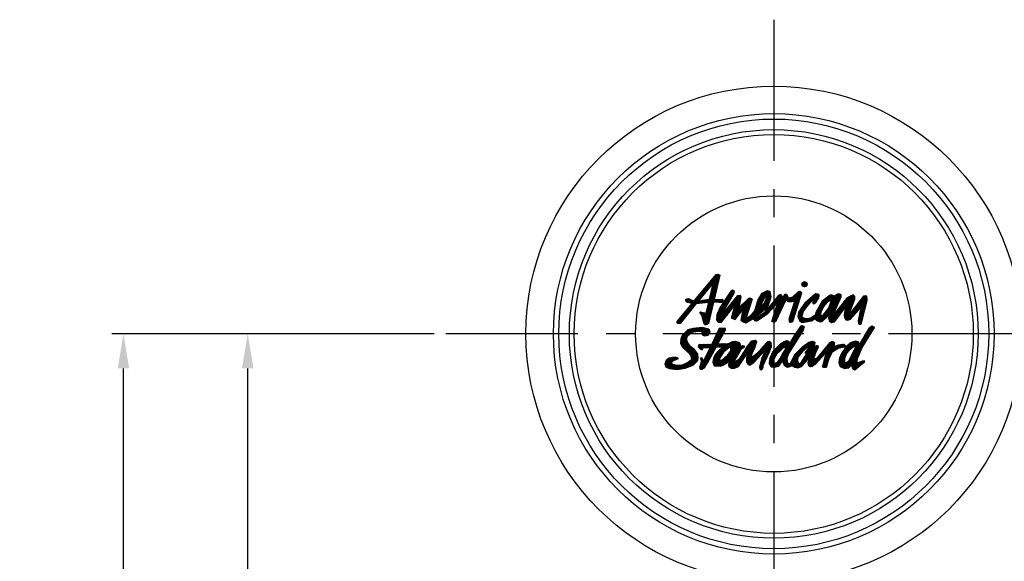
# Model space of a CAD drawing. Extents: x 852 to 2252, y 110 to 1122.
# Drawn here: x 937 to 1022, y 859 to 906 of the extents above; entities that cross this region are included whole.
import ezdxf

# ---------------------------------------------------------------- set-up
doc = ezdxf.new("R2010")
doc.units = 0
doc.header["$LTSCALE"] = 32.67
doc.header["$MEASUREMENT"] = 0
doc.linetypes.add('CENTER', pattern=[0.6, 0.375, -0.075, 0.075, -0.075])
doc.layers.add('DEF_LAYER_ASSEM_MEMBER', color=7, linetype='Continuous')
doc.layers.add('DEF_LAYER_AXIS', color=7, linetype='Continuous')
doc.layers.add('Outline', color=6, linetype='Continuous', lineweight=20)
doc.dimstyles.get("Standard").update_dxf_attribs({"dimtxt": 3, "dimasz": 0.18, "dimexe": 0.18, "dimexo": 0.0625, "dimgap": 0.09, "dimtad": 0, "dimtih": 1, "dimtoh": 1, "dimdec": 4, "dimzin": 0, "dimdsep": 46, "dimtxsty": 'Standard', "dimcen": 0.09, "dimadec": 0, "dimazin": 0, "dimtp": 0.001, "dimtm": 0.001, "dimtfac": 0.6, "dimtdec": 4, "dimtofl": 0, "dimtmove": 0, "dimatfit": 0, "dimfxl": 0, "dimtolj": 1, "dimtzin": 0, "dimarcsym": 0})

# ---------------------------------------------------------------- blocks, each defined once
blk = doc.blocks.new('*D23')
at = {"color": 1, "lineweight": -2, "ltscale": 0.2}
for p, q in [((972.593, 879.227), (955.412, 879.227)), ((956.412, 826.227), (956.412, 876.227)), ((998.109, 823.227), (955.412, 823.227))]:
    blk.add_line(p, q, dxfattribs=at)
at = {"color": 1, "ltscale": 0.2}
for points in [[(955.912, 876.227), (956.912, 876.227), (956.412, 879.227)], [(955.912, 826.227), (956.912, 826.227), (956.412, 823.227)]]:
    blk.add_solid(points, dxfattribs=at)
at = {"layer": 'Defpoints', "color": 0, "ltscale": 0.2}
for p in [(956.412, 879.227), (973.593, 879.227), (999.109, 823.227)]:
    blk.add_point(p, dxfattribs=at)
at = {"color": 1, "ltscale": 0.2, "insert": (950.412, 851.227), "char_height": 6, "attachment_point": 5, "rotation": 90}
blk.add_mtext('\\A1;56', dxfattribs=at)
blk = doc.blocks.new('A$09E000C4')
at = {"linetype": 'Continuous'}
for p, q in [((2.345, 5.762), (4.742, 8.159)), ((2.564, 6), (4.448, 8.272)), ((2.92, 6.43), (4.728, 8.238)), ((3.368, 6.97), (4.671, 8.273)), ((3.816, 7.511), (4.61, 8.305)), ((4.141, 7.28), (4.658, 7.798)), ((4.168, 7.401), (4.686, 7.918)), ((4.196, 7.521), (4.714, 8.038)), ((4.264, 8.051), (4.495, 8.282)), ((4.756, 8.22), (4.266, 6.107)), ((4.448, 8.272), (4.618, 8.307)), ((4.618, 8.307), (4.756, 8.22)), ((1.576, 4.809), (3.618, 6.85)), ((2.023, 5.348), (4.035, 7.36)), ((4.208, 7.571), (2.906, 5.981)), ((3.871, 6.113), (4.208, 7.571)), ((3.919, 6.319), (4.434, 6.835)), ((3.946, 6.439), (4.462, 6.955)), ((3.974, 6.559), (4.49, 7.075)), ((4.002, 6.679), (4.518, 7.196)), ((4.03, 6.8), (4.546, 7.316)), ((4.057, 6.92), (4.574, 7.437)), ((4.085, 7.04), (4.602, 7.557)), ((4.113, 7.16), (4.63, 7.677)), ((5.186, 6.015), (6.007, 6.836)), ((5.381, 6.302), (5.953, 6.874)), ((5.577, 6.59), (5.888, 6.902)), ((5.783, 6.869), (5.731, 6.817)), ((5.885, 6.903), (5.783, 6.869)), ((6.005, 6.852), (5.885, 6.903)), ((6.022, 6.715), (6.005, 6.852)), ((8.026, 5.896), (8.974, 6.844)), ((8.073, 6.035), (8.904, 6.867)), ((8.436, 6.647), (8.899, 6.869)), ((8.899, 6.869), (9.104, 6.8)), ((11.89, 7.415), (11.955, 7.584)), ((11.952, 7.253), (11.89, 7.415)), ((11.906, 7.373), (12.163, 7.629)), ((11.912, 7.47), (12.07, 7.629)), ((11.932, 7.306), (12.227, 7.601)), ((12.118, 7.185), (11.952, 7.253)), ((11.955, 7.584), (12.118, 7.648)), ((11.966, 7.247), (12.285, 7.566)), ((12.032, 7.22), (12.312, 7.501)), ((12.097, 7.194), (12.34, 7.436)), ((12.118, 7.648), (12.28, 7.579)), ((12.285, 7.253), (12.118, 7.185)), ((12.225, 7.228), (12.309, 7.313)), ((12.28, 7.579), (12.349, 7.413)), ((12.349, 7.413), (12.285, 7.253)), ((1.068, 4.116), (2.938, 5.985)), ((1.13, 4.27), (3.2, 6.34)), ((1.821, 6.131), (2.047, 6.172)), ((1.841, 5.925), (1.821, 6.131)), ((1.826, 6.075), (1.895, 6.144)), ((1.834, 5.991), (2.008, 6.165)), ((1.852, 5.917), (2.089, 6.153)), ((1.908, 5.88), (2.154, 6.126)), ((1.963, 5.843), (2.218, 6.098)), ((2.039, 5.826), (2.283, 6.07)), ((2.047, 6.172), (2.335, 6.048)), ((2.116, 5.81), (2.35, 6.045)), ((2.192, 5.794), (2.427, 6.029)), ((2.268, 5.778), (2.503, 6.013)), ((2.335, 6.048), (2.564, 6)), ((2.788, 5.743), (3.045, 6)), ((2.894, 5.757), (3.152, 6.015)), ((2.906, 5.981), (3.871, 6.113)), ((3.001, 5.771), (3.259, 6.029)), ((3.107, 5.784), (3.366, 6.044)), ((3.213, 5.798), (3.474, 6.059)), ((3.319, 5.812), (3.581, 6.074)), ((3.425, 5.825), (3.688, 6.088)), ((3.531, 5.839), (3.795, 6.103)), ((3.637, 5.852), (4.379, 6.594)), ((3.724, 5.477), (4.353, 6.106)), ((3.743, 5.866), (4.351, 6.474)), ((3.752, 5.597), (4.267, 6.112)), ((3.779, 5.717), (4.295, 6.233)), ((3.807, 5.838), (4.323, 6.353)), ((3.891, 6.199), (4.407, 6.714)), ((4.216, 5.877), (4.443, 6.104)), ((4.266, 6.107), (4.652, 6.099)), ((4.32, 5.888), (4.534, 6.102)), ((4.421, 5.896), (4.624, 6.1)), ((4.492, 4.304), (6.562, 6.374)), ((4.504, 5.887), (4.72, 6.103)), ((4.534, 4.253), (6.581, 6.3)), ((4.576, 4.203), (6.561, 6.188)), ((4.588, 5.878), (4.818, 6.109)), ((4.618, 4.152), (6.541, 6.076)), ((4.643, 5.101), (5.698, 6.157)), ((4.652, 6.099), (4.961, 6.116)), ((4.671, 5.869), (4.916, 6.114)), ((4.706, 5.257), (5.826, 6.377)), ((5.731, 6.817), (4.756, 5.38)), ((4.758, 5.864), (4.983, 6.089)), ((4.796, 5.44), (5.954, 6.598)), ((4.848, 5.862), (5.025, 6.038)), ((4.961, 6.116), (5.046, 6.013)), ((5.046, 6.013), (4.961, 5.859)), ((4.991, 5.727), (6.017, 6.753)), ((6.022, 6.715), (5.098, 5.123)), ((5.218, 5.089), (6.33, 6.441)), ((5.369, 5.273), (6.524, 6.428)), ((5.768, 4.563), (7.428, 6.223)), ((5.781, 4.483), (7.484, 6.186)), ((5.799, 4.686), (7.319, 6.206)), ((5.8, 5.796), (6.457, 6.453)), ((5.844, 4.453), (7.54, 6.149)), ((5.913, 4.43), (7.539, 6.057)), ((6.23, 6.319), (6.354, 6.443)), ((6.33, 6.441), (6.502, 6.458)), ((6.587, 6.338), (6.417, 5.363)), ((6.417, 5.363), (7.255, 6.185)), ((6.502, 6.458), (6.587, 6.338)), ((7.563, 6.134), (7.049, 4.491)), ((7.056, 4.094), (9.157, 6.194)), ((7.255, 6.185), (7.409, 6.236)), ((7.278, 4.223), (9.123, 6.069)), ((7.409, 6.236), (7.563, 6.134)), ((7.803, 5.123), (8.06, 6.013)), ((7.876, 5.376), (8.533, 6.033)), ((7.914, 5.506), (8.638, 6.231)), ((7.922, 4.22), (10.13, 6.429)), ((7.951, 5.636), (9.106, 6.791)), ((7.988, 5.766), (9.043, 6.821)), ((8.056, 4.262), (10.112, 6.318)), ((8.06, 6.013), (8.436, 6.647)), ((8.208, 6.263), (8.735, 6.79)), ((8.327, 4.44), (10.264, 6.378)), ((8.343, 6.491), (8.558, 6.705)), ((8.488, 5.945), (8.522, 6.013)), ((8.522, 6.013), (8.659, 6.27)), ((8.537, 5.668), (9.19, 6.32)), ((8.634, 4.655), (10.538, 6.559)), ((8.797, 6.202), (8.642, 5.825)), ((8.659, 6.27), (8.78, 6.321)), ((8.669, 5.892), (9.176, 6.399)), ((8.691, 6.284), (9.12, 6.712)), ((8.71, 5.021), (9.55, 6.013)), ((8.734, 6.049), (9.162, 6.477)), ((8.78, 6.321), (8.797, 6.202)), ((8.785, 6.285), (9.134, 6.634)), ((8.796, 6.204), (9.148, 6.556)), ((9.104, 5.996), (8.865, 5.38)), ((9.104, 6.8), (9.19, 6.321)), ((9.19, 6.321), (9.104, 5.996)), ((9.15, 5.541), (10.095, 6.486)), ((9.55, 6.013), (9.892, 6.475)), ((9.576, 5.135), (10.479, 6.037)), ((10.492, 6.065), (9.601, 4.148)), ((9.607, 6.09), (10.053, 6.536)), ((9.62, 5.271), (10.671, 6.322)), ((9.663, 5.407), (10.64, 6.384)), ((9.707, 5.543), (10.611, 6.447)), ((9.73, 5.659), (10.583, 6.511)), ((9.872, 6.447), (9.905, 6.481)), ((9.892, 6.475), (10.046, 6.544)), ((10.046, 6.544), (10.132, 6.441)), ((10.063, 6.236), (10.354, 6.441)), ((10.114, 6.321), (10.063, 6.236)), ((10.132, 6.441), (10.114, 6.321)), ((10.354, 6.441), (10.405, 6.544)), ((10.38, 6.493), (10.434, 6.547)), ((10.405, 6.544), (10.56, 6.561)), ((10.628, 5.945), (10.492, 6.065)), ((10.5, 6.058), (10.702, 6.26)), ((10.549, 6.015), (10.739, 6.205)), ((10.56, 6.561), (10.645, 6.373)), ((10.598, 5.972), (10.884, 6.257)), ((10.645, 6.373), (10.731, 6.202)), ((10.656, 5.937), (11.029, 6.31)), ((10.728, 5.917), (11.57, 6.759)), ((10.731, 6.202), (11.107, 6.338)), ((10.8, 5.897), (11.706, 6.802)), ((10.903, 5.906), (11.782, 6.786)), ((11.008, 5.92), (11.814, 6.726)), ((11.107, 6.338), (11.519, 6.715)), ((11.844, 6.647), (11.107, 4.251)), ((11.109, 5.465), (11.646, 6.003)), ((11.119, 5.938), (11.84, 6.659)), ((11.15, 5.599), (11.687, 6.136)), ((11.191, 5.733), (11.728, 6.27)), ((11.23, 5.956), (11.811, 6.537)), ((11.232, 5.866), (11.769, 6.403)), ((11.519, 6.715), (11.638, 6.817)), ((11.572, 4.819), (13.298, 6.545)), ((11.592, 4.931), (13.226, 6.566)), ((11.638, 6.817), (11.792, 6.783)), ((11.671, 5.103), (13.14, 6.572)), ((11.792, 6.783), (11.844, 6.647)), ((11.862, 5.387), (13.022, 6.547)), ((12.053, 5.67), (12.401, 6.018)), ((13.059, 6.578), (12.135, 5.791)), ((12.563, 5.791), (12.906, 6.134)), ((12.974, 6.151), (12.802, 5.842)), ((12.822, 5.791), (13.376, 6.346)), ((12.83, 5.892), (13.384, 6.446)), ((12.847, 5.725), (13.368, 6.246)), ((12.906, 6.134), (12.974, 6.151)), ((12.946, 6.101), (13.344, 6.499)), ((13.042, 5.774), (13.368, 6.236)), ((13.282, 6.561), (13.059, 6.578)), ((13.095, 4.955), (14.581, 6.441)), ((13.205, 5.158), (14.512, 6.464)), ((13.385, 6.458), (13.282, 6.561)), ((13.284, 4.22), (15.201, 6.137)), ((13.315, 5.36), (14.423, 6.468)), ((13.368, 6.236), (13.385, 6.458)), ((13.425, 5.563), (14.264, 6.401)), ((13.535, 5.765), (13.948, 6.178)), ((14.344, 6.458), (13.642, 5.962)), ((13.827, 4.855), (15.268, 6.296)), ((14.327, 5.996), (14.052, 5.825)), ((14.065, 5.833), (14.651, 6.418)), ((14.185, 5.305), (15.286, 6.406)), ((14.19, 5.312), (14.48, 6.065)), ((14.237, 4.341), (16.359, 6.463)), ((14.247, 5.46), (15.271, 6.484)), ((14.252, 4.264), (16.405, 6.417)), ((14.291, 4.21), (16.452, 6.37)), ((14.305, 5.611), (15.216, 6.522)), ((14.311, 5.986), (14.72, 6.395)), ((14.48, 6.065), (14.327, 5.996)), ((14.48, 6.475), (14.344, 6.458)), ((14.345, 4.171), (16.467, 6.293)), ((14.363, 5.761), (15.149, 6.547)), ((14.421, 5.912), (15.064, 6.554)), ((14.479, 6.062), (14.978, 6.561)), ((14.737, 6.39), (14.48, 6.475)), ((14.72, 4.987), (15.286, 6.338)), ((14.977, 6.561), (14.737, 6.39)), ((15.748, 6.168), (14.789, 4.953)), ((14.909, 5.105), (16.276, 6.472)), ((15.182, 6.544), (14.977, 6.561)), ((15.286, 6.475), (15.182, 6.544)), ((15.255, 5.543), (16.106, 6.395)), ((15.286, 6.338), (15.286, 6.475)), ((15.601, 5.982), (15.889, 6.27)), ((15.635, 4.445), (17.531, 6.34)), ((15.674, 4.391), (17.539, 6.256)), ((15.681, 5.322), (16.452, 6.094)), ((15.713, 5.447), (16.467, 6.2)), ((15.713, 4.337), (17.548, 6.172)), ((15.936, 6.304), (15.748, 6.168)), ((15.788, 4.32), (17.556, 6.088)), ((15.863, 4.303), (17.559, 5.999)), ((16.192, 6.441), (15.936, 6.304)), ((16.056, 4.987), (16.467, 6.134)), ((17.22, 6.373), (16.124, 4.953)), ((16.33, 6.492), (16.192, 6.441)), ((16.467, 6.355), (16.33, 6.492)), ((16.371, 5.273), (17.486, 6.388)), ((16.467, 6.134), (16.467, 6.355)), ((16.684, 5.678), (17.419, 6.413)), ((16.996, 6.083), (17.314, 6.401)), ((17.015, 3.943), (17.563, 6.013)), ((17.391, 6.424), (17.22, 6.373)), ((17.528, 6.373), (17.391, 6.424)), ((17.563, 6.013), (17.528, 6.373)), ((1.057, 4.182), (2.363, 5.758)), ((1.097, 4.052), (2.433, 5.388)), ((2.714, 5.734), (1.313, 4.012)), ((1.964, 5.842), (1.841, 5.925)), ((2.363, 5.758), (1.964, 5.842)), ((2.714, 5.734), (3.816, 5.875)), ((3.259, 4.55), (4.099, 5.39)), ((3.278, 4.476), (4.071, 5.269)), ((3.297, 4.402), (4.043, 5.149)), ((3.591, 4.901), (3.816, 5.875)), ((3.613, 4.996), (4.127, 5.51)), ((3.641, 5.116), (4.155, 5.63)), ((3.668, 5.237), (4.182, 5.751)), ((3.696, 5.357), (4.21, 5.871)), ((4.212, 5.876), (3.78, 4.012)), ((4.212, 5.876), (4.41, 5.898)), ((4.41, 5.898), (4.717, 5.864)), ((4.484, 4.573), (5.186, 5.275)), ((4.493, 4.674), (5.314, 5.496)), ((4.756, 5.38), (4.499, 4.747)), ((4.516, 4.79), (5.442, 5.716)), ((4.579, 4.946), (5.57, 5.936)), ((4.686, 4.128), (5.76, 5.202)), ((4.717, 5.864), (4.961, 5.859)), ((4.909, 4.114), (6.073, 5.602)), ((4.939, 5.86), (4.988, 5.909)), ((6.073, 5.602), (5.766, 4.576)), ((5.838, 4.818), (6.424, 5.403)), ((5.878, 4.95), (6.443, 5.515)), ((5.917, 5.082), (6.463, 5.627)), ((5.957, 5.214), (6.483, 5.739)), ((5.996, 5.346), (6.502, 5.851)), ((6.036, 5.478), (6.522, 5.963)), ((6.091, 4.371), (6.759, 5.227)), ((6.759, 5.227), (6.604, 4.268)), ((6.662, 4.624), (7.287, 5.249)), ((6.68, 4.735), (7.329, 5.384)), ((6.698, 4.845), (7.371, 5.518)), ((6.715, 4.955), (7.413, 5.653)), ((6.733, 5.065), (7.455, 5.787)), ((6.751, 5.176), (7.497, 5.922)), ((6.886, 4.109), (8.341, 5.564)), ((6.963, 4.094), (8.389, 5.52)), ((7.499, 4.352), (9.079, 5.932)), ((7.662, 4.423), (9.02, 5.781)), ((7.789, 5.105), (8.4, 5.715)), ((7.839, 5.247), (8.458, 5.865)), ((8.865, 5.38), (7.94, 4.61)), ((7.953, 4.621), (8.962, 5.63)), ((8.317, 5.5), (8.488, 5.945)), ((8.385, 5.517), (8.317, 5.5)), ((8.471, 5.568), (8.385, 5.517)), ((8.642, 5.825), (8.471, 5.568)), ((8.506, 5.081), (8.903, 5.479)), ((9.669, 5.672), (8.865, 4.816)), ((9.276, 4.199), (9.738, 5.637)), ((9.357, 4.453), (10.077, 5.174)), ((9.401, 4.59), (10.158, 5.346)), ((9.445, 4.726), (10.238, 5.519)), ((9.488, 4.862), (10.318, 5.692)), ((9.532, 4.998), (10.398, 5.864)), ((9.72, 5.689), (9.669, 5.672)), ((9.738, 5.637), (9.72, 5.689)), ((10.628, 5.945), (10.808, 5.895)), ((10.782, 4.405), (11.262, 5.962)), ((10.808, 5.895), (11.024, 5.922)), ((10.861, 4.663), (11.4, 5.202)), ((10.903, 4.797), (11.441, 5.335)), ((10.944, 4.931), (11.482, 5.469)), ((10.985, 5.064), (11.523, 5.602)), ((11.024, 5.922), (11.262, 5.962)), ((11.026, 5.198), (11.564, 5.736)), ((11.068, 5.332), (11.605, 5.869)), ((11.553, 4.708), (12.336, 5.49)), ((12.135, 5.791), (11.604, 5.004)), ((12.032, 5.089), (12.563, 5.791)), ((12.536, 4.212), (13.706, 5.382)), ((12.654, 4.237), (13.626, 5.208)), ((12.802, 5.842), (12.854, 5.706)), ((12.854, 5.706), (13.042, 5.774)), ((12.959, 5.744), (13.169, 5.954)), ((13.053, 4.821), (14.011, 5.779)), ((13.642, 5.962), (13.093, 4.953)), ((13.351, 4.194), (15.135, 5.978)), ((13.418, 4.169), (15.069, 5.819)), ((13.497, 4.156), (15.002, 5.66)), ((13.761, 5.5), (13.522, 4.987)), ((13.727, 4.73), (14.19, 5.312)), ((14.052, 5.825), (13.761, 5.5)), ((14.233, 4.614), (14.803, 5.184)), ((14.257, 4.73), (14.869, 5.343)), ((14.281, 4.847), (14.936, 5.501)), ((14.398, 4.132), (15.708, 5.442)), ((14.703, 4.148), (15.713, 5.449)), ((15.563, 4.743), (16.194, 5.373)), ((15.565, 4.652), (16.143, 5.229)), ((15.577, 4.848), (16.246, 5.517)), ((15.59, 4.954), (16.297, 5.661)), ((15.713, 5.449), (15.594, 4.987)), ((15.616, 5.073), (16.349, 5.806)), ((15.648, 5.197), (16.401, 5.95)), ((16.09, 4.388), (17.083, 5.5)), ((16.87, 4.754), (17.359, 5.244)), ((16.895, 4.872), (17.393, 5.37)), ((17.083, 5.5), (16.912, 4.953)), ((16.926, 4.995), (17.426, 5.496)), ((16.968, 5.13), (17.459, 5.621)), ((17.01, 5.264), (17.493, 5.747)), ((17.051, 5.398), (17.526, 5.873)), ((1.138, 4.001), (2.03, 4.892)), ((1.234, 4.004), (1.627, 4.397)), ((3.044, 4.97), (3.078, 5.021)), ((3.214, 4.73), (3.044, 4.97)), ((3.068, 5.006), (3.082, 5.02)), ((3.077, 4.923), (3.157, 5.002)), ((3.078, 5.021), (3.591, 4.901)), ((3.116, 4.869), (3.232, 4.985)), ((3.154, 4.815), (3.307, 4.968)), ((3.192, 4.761), (3.382, 4.95)), ((3.403, 3.978), (3.214, 4.73)), ((3.222, 4.698), (3.457, 4.933)), ((3.241, 4.624), (3.532, 4.915)), ((3.315, 4.329), (4.015, 5.029)), ((3.334, 4.255), (3.987, 4.908)), ((3.352, 4.181), (3.959, 4.788)), ((3.371, 4.107), (3.932, 4.668)), ((3.389, 4.033), (3.904, 4.547)), ((3.415, 3.966), (3.876, 4.427)), ((3.461, 3.92), (3.848, 4.307)), ((4.499, 4.747), (4.465, 4.337)), ((4.465, 4.337), (4.635, 4.131)), ((4.467, 4.371), (5.153, 5.057)), ((4.476, 4.472), (5.103, 5.099)), ((4.773, 4.123), (5.428, 4.777)), ((4.86, 4.117), (5.096, 4.353)), ((5.098, 5.123), (5.115, 5.038)), ((5.115, 5.038), (5.218, 5.089)), ((5.766, 4.576), (5.783, 4.474)), ((5.783, 4.474), (6.091, 4.371)), ((5.983, 4.407), (6.606, 5.031)), ((6.052, 4.384), (6.278, 4.61)), ((6.609, 4.294), (7.16, 4.845)), ((6.626, 4.404), (7.202, 4.98)), ((6.644, 4.514), (7.245, 5.115)), ((6.649, 4.241), (7.118, 4.711)), ((6.707, 4.207), (7.076, 4.576)), ((6.764, 4.172), (7.066, 4.474)), ((6.822, 4.138), (7.278, 4.593)), ((7.032, 4.08), (7.649, 4.439)), ((7.049, 4.491), (7.083, 4.457)), ((7.083, 4.457), (7.546, 4.782)), ((7.546, 4.782), (7.803, 5.123)), ((7.649, 4.439), (7.815, 4.229)), ((7.703, 4.371), (7.94, 4.608)), ((7.743, 4.319), (7.94, 4.516)), ((7.784, 4.267), (8.157, 4.64)), ((7.836, 4.227), (8.453, 4.844)), ((7.94, 4.491), (8.71, 5.021)), ((7.94, 4.61), (7.94, 4.491)), ((8.129, 4.302), (7.974, 4.217)), ((8.865, 4.816), (8.129, 4.302)), ((9.284, 4.195), (9.917, 4.828)), ((9.313, 4.317), (9.997, 5.001)), ((9.343, 4.162), (9.837, 4.656)), ((9.403, 4.129), (9.756, 4.483)), ((9.493, 4.127), (9.676, 4.31)), ((10.799, 4.302), (10.782, 4.405)), ((10.783, 4.4), (11.318, 4.935)), ((10.796, 4.32), (11.277, 4.801)), ((10.799, 4.231), (11.235, 4.668)), ((10.799, 4.182), (10.799, 4.302)), ((10.819, 4.158), (11.194, 4.534)), ((10.82, 4.53), (11.359, 5.068)), ((10.86, 4.107), (11.153, 4.4)), ((11.604, 5.004), (11.536, 4.61)), ((11.536, 4.61), (11.673, 4.268)), ((11.539, 4.602), (12.048, 5.11)), ((11.566, 4.536), (11.994, 4.964)), ((11.592, 4.469), (11.954, 4.831)), ((11.618, 4.403), (11.913, 4.698)), ((11.645, 4.337), (11.928, 4.62)), ((11.671, 4.271), (11.943, 4.543)), ((11.723, 4.231), (11.999, 4.506)), ((11.777, 4.192), (12.067, 4.482)), ((11.831, 4.153), (12.136, 4.458)), ((11.898, 4.128), (12.204, 4.434)), ((11.913, 4.696), (12.032, 5.089)), ((11.947, 4.525), (11.913, 4.696)), ((12.238, 4.422), (11.947, 4.525)), ((11.984, 4.122), (12.291, 4.429)), ((12.07, 4.115), (12.397, 4.442)), ((12.183, 4.136), (12.503, 4.455)), ((12.649, 4.474), (12.238, 4.422)), ((12.301, 4.161), (12.608, 4.469)), ((12.419, 4.186), (12.827, 4.595)), ((13.025, 4.73), (12.649, 4.474)), ((12.717, 4.251), (13.042, 4.457)), ((12.835, 4.325), (13.545, 5.035)), ((13.093, 4.953), (13.025, 4.73)), ((13.042, 4.457), (13.162, 4.268)), ((13.049, 4.447), (13.513, 4.911)), ((13.084, 4.39), (13.499, 4.804)), ((13.12, 4.333), (13.499, 4.713)), ((13.156, 4.277), (13.594, 4.715)), ((13.218, 4.246), (13.698, 4.726)), ((13.522, 4.987), (13.487, 4.713)), ((13.487, 4.713), (13.573, 4.713)), ((13.573, 4.713), (13.727, 4.73)), ((13.624, 4.19), (14.18, 4.746)), ((13.659, 4.199), (14.07, 4.593)), ((14.07, 4.593), (14.292, 4.901)), ((14.292, 4.901), (14.207, 4.491)), ((14.207, 4.491), (14.258, 4.234)), ((14.208, 4.497), (14.736, 5.025)), ((14.222, 4.418), (14.734, 4.93)), ((14.458, 4.099), (15.386, 5.028)), ((14.574, 4.122), (15.065, 4.614)), ((14.737, 4.918), (14.72, 4.987)), ((14.789, 4.953), (14.737, 4.918)), ((15.594, 4.987), (15.56, 4.713)), ((15.56, 4.713), (15.577, 4.525)), ((15.573, 4.567), (16.091, 5.085)), ((15.577, 4.525), (15.713, 4.337)), ((15.596, 4.498), (16.063, 4.965)), ((15.713, 4.337), (15.867, 4.302)), ((15.867, 4.302), (16.09, 4.388)), ((16.01, 4.357), (16.498, 4.845)), ((16.073, 4.936), (16.056, 4.987)), ((16.124, 4.953), (16.073, 4.936)), ((16.912, 4.953), (16.758, 4.234)), ((16.767, 4.19), (17.193, 4.615)), ((16.768, 4.283), (17.226, 4.741)), ((16.783, 4.113), (17.159, 4.489)), ((16.794, 4.401), (17.259, 4.867)), ((16.8, 4.037), (17.126, 4.364)), ((16.819, 4.519), (17.293, 4.993)), ((16.844, 4.637), (17.326, 5.118)), ((1.074, 4.08), (1.057, 4.182)), ((1.143, 3.995), (1.074, 4.08)), ((1.313, 4.012), (1.143, 3.995)), ((1.353, 2.367), (2.592, 3.605)), ((1.363, 2.469), (2.489, 3.595)), ((1.373, 2.571), (2.366, 3.565)), ((1.382, 2.673), (2.236, 3.527)), ((1.436, 2.819), (2.105, 3.489)), ((1.998, 3.457), (1.499, 2.977)), ((2.46, 3.592), (1.998, 3.457)), ((2.248, 3.169), (2.694, 3.615)), ((2.439, 3.267), (2.797, 3.625)), ((3.229, 3.668), (2.46, 3.592)), ((2.557, 3.293), (2.899, 3.636)), ((2.676, 3.32), (3.002, 3.646)), ((2.795, 3.346), (3.105, 3.656)), ((2.9, 3.359), (3.207, 3.666)), ((2.988, 3.354), (3.288, 3.655)), ((3.075, 3.349), (3.363, 3.637)), ((3.163, 3.344), (3.438, 3.62)), ((3.209, 3.298), (3.513, 3.602)), ((3.209, 3.206), (3.588, 3.585)), ((3.218, 3.122), (3.663, 3.567)), ((3.806, 3.534), (3.229, 3.668)), ((3.229, 3.04), (3.738, 3.55)), ((3.292, 3.011), (3.809, 3.528)), ((3.358, 2.985), (3.843, 3.47)), ((3.489, 3.892), (3.403, 3.978)), ((3.591, 3.909), (3.489, 3.892)), ((3.533, 3.9), (3.82, 4.186)), ((3.642, 3.926), (3.591, 3.909)), ((3.78, 4.012), (3.642, 3.926)), ((3.669, 3.943), (3.792, 4.066)), ((3.94, 3.304), (3.806, 3.534)), ((4.69, 3.534), (4.068, 2.229)), ((4.139, 2.379), (5.247, 3.487)), ((4.223, 2.556), (5.247, 3.579)), ((4.308, 2.732), (5.17, 3.595)), ((4.392, 2.909), (5.082, 3.599)), ((4.476, 3.086), (4.993, 3.602)), ((4.56, 3.262), (4.904, 3.606)), ((4.592, 2.249), (5.247, 3.476)), ((4.635, 4.131), (4.909, 4.114)), ((4.644, 3.439), (4.815, 3.61)), ((4.786, 3.611), (4.69, 3.534)), ((5.247, 3.592), (4.786, 3.611)), ((5.247, 3.476), (5.247, 3.592)), ((6.604, 4.268), (6.862, 4.114)), ((6.862, 4.114), (7.032, 4.08)), ((7.974, 4.217), (7.815, 4.229)), ((9.429, 4.114), (9.276, 4.199)), ((9.601, 4.148), (9.429, 4.114)), ((11.994, 3.419), (10.726, 1.402)), ((10.868, 4.097), (10.799, 4.182)), ((11.022, 4.131), (10.868, 4.097)), ((10.92, 2.411), (12.002, 3.492)), ((10.964, 4.118), (11.112, 4.267)), ((11.107, 4.251), (11.022, 4.131)), ((11.051, 2.634), (12.018, 3.601)), ((11.183, 2.858), (12.068, 3.743)), ((11.264, 2.996), (11.821, 3.822)), ((11.337, 3.105), (12.015, 3.783)), ((11.529, 3.39), (11.962, 3.823)), ((11.673, 4.268), (11.861, 4.131)), ((11.722, 3.674), (11.879, 3.832)), ((11.821, 3.822), (11.937, 3.842)), ((11.861, 4.131), (12.083, 4.114)), ((11.937, 3.842), (12.09, 3.727)), ((12.013, 3.592), (11.994, 3.419)), ((12.09, 3.727), (12.013, 3.592)), ((12.083, 4.114), (12.717, 4.251)), ((13.162, 4.268), (13.47, 4.148)), ((13.47, 4.148), (13.659, 4.199)), ((14.258, 4.234), (14.446, 4.097)), ((14.446, 4.097), (14.703, 4.148)), ((14.689, 4.145), (14.743, 4.199)), ((16.758, 4.234), (16.809, 3.995)), ((16.809, 3.995), (16.912, 3.926)), ((16.833, 3.978), (17.093, 4.238)), ((17.684, 3.592), (16.876, 2.228)), ((16.889, 3.942), (17.06, 4.112)), ((16.912, 3.926), (17.015, 3.943)), ((16.929, 2.317), (18.046, 3.434)), ((16.977, 3.937), (17.026, 3.986)), ((17.063, 2.544), (18.175, 3.656)), ((17.126, 1.921), (18.106, 3.534)), ((17.197, 2.771), (18.143, 3.716)), ((17.332, 2.997), (18.077, 3.742)), ((17.466, 3.224), (18.01, 3.769)), ((17.6, 3.451), (17.882, 3.733)), ((17.837, 3.707), (17.684, 3.592)), ((17.972, 3.784), (17.837, 3.707)), ((18.165, 3.707), (17.972, 3.784)), ((18.106, 3.534), (18.184, 3.611)), ((18.184, 3.611), (18.165, 3.707)), ((1.384, 2.689), (1.346, 2.286)), ((1.352, 2.273), (1.941, 2.862)), ((1.383, 2.211), (1.911, 2.739)), ((1.499, 2.977), (1.384, 2.689)), ((1.414, 2.15), (1.887, 2.623)), ((1.498, 2.973), (1.563, 3.038)), ((1.884, 2.631), (1.96, 2.938)), ((1.979, 2.343), (1.884, 2.631)), ((1.96, 2.938), (2.345, 3.247)), ((2.345, 3.247), (2.864, 3.361)), ((2.864, 3.361), (3.209, 3.342)), ((3.209, 3.342), (3.209, 3.188)), ((3.209, 3.188), (3.229, 3.035)), ((3.229, 3.035), (3.478, 2.938)), ((3.425, 2.959), (3.877, 3.412)), ((3.478, 2.938), (3.767, 2.996)), ((3.501, 2.943), (3.911, 3.353)), ((3.617, 2.966), (3.922, 3.271)), ((3.733, 2.99), (3.802, 3.059)), ((3.767, 2.996), (3.94, 3.304)), ((3.789, 1.936), (5.153, 3.3)), ((3.804, 1.674), (4.835, 2.705)), ((3.885, 1.94), (5.047, 3.102)), ((3.888, 1.851), (4.941, 2.904)), ((10.125, 1.246), (11.478, 2.599)), ((10.239, 1.452), (11.635, 2.848)), ((10.369, 1.674), (11.791, 3.097)), ((10.461, 1.859), (11.948, 3.346)), ((10.802, 2.209), (11.264, 2.996)), ((16.297, 1.408), (17.616, 2.727)), ((16.385, 1.588), (17.76, 2.963)), ((16.46, 1.756), (17.903, 3.199)), ((1.346, 2.286), (1.499, 1.978)), ((1.444, 2.088), (1.91, 2.553)), ((1.475, 2.026), (1.933, 2.484)), ((1.499, 1.978), (2.037, 1.479)), ((1.51, 1.968), (1.956, 2.414)), ((1.558, 1.924), (1.979, 2.345)), ((1.606, 1.88), (2.019, 2.292)), ((1.654, 1.835), (2.059, 2.24)), ((1.702, 1.791), (2.099, 2.188)), ((1.75, 1.746), (2.14, 2.136)), ((1.798, 1.702), (2.18, 2.084)), ((1.846, 1.657), (2.221, 2.032)), ((1.894, 1.613), (2.265, 1.984)), ((1.942, 1.568), (2.318, 1.944)), ((2.248, 1.997), (1.979, 2.343)), ((1.989, 1.524), (2.37, 1.904)), ((2.037, 1.479), (2.423, 1.864)), ((2.08, 1.429), (2.475, 1.824)), ((2.122, 1.379), (2.527, 1.784)), ((2.164, 1.329), (2.579, 1.743)), ((2.576, 1.747), (2.248, 1.997)), ((2.864, 1.364), (2.576, 1.747)), ((2.921, 2.094), (2.902, 1.997)), ((2.902, 1.997), (3.095, 1.786)), ((2.913, 1.985), (3.12, 2.192)), ((2.919, 2.083), (2.968, 2.133)), ((3.037, 2.189), (2.921, 2.094)), ((2.957, 1.937), (3.217, 2.196)), ((3.002, 1.889), (3.313, 2.2)), ((3.037, 2.189), (4.068, 2.229)), ((3.046, 1.84), (3.409, 2.204)), ((3.09, 1.792), (3.505, 2.207)), ((3.095, 1.786), (3.19, 1.747)), ((3.153, 1.763), (3.602, 2.211)), ((3.19, 1.747), (3.268, 1.767)), ((3.244, 1.761), (3.278, 1.795)), ((3.268, 1.767), (3.325, 1.921)), ((3.325, 1.921), (3.931, 1.941)), ((3.931, 1.941), (3.364, 0.749)), ((3.384, 0.792), (4.308, 1.715)), ((3.407, 1.924), (3.698, 2.215)), ((3.468, 0.969), (4.414, 1.914)), ((3.502, 1.927), (3.794, 2.219)), ((3.552, 1.145), (4.659, 2.252)), ((3.598, 1.93), (3.89, 2.222)), ((3.636, 1.321), (4.624, 2.309)), ((3.693, 1.933), (3.986, 2.226)), ((3.709, 0.595), (4.437, 1.958)), ((3.72, 1.498), (4.73, 2.507)), ((4.157, 0.64), (5.977, 2.46)), ((4.167, 0.743), (5.864, 2.439)), ((4.187, 0.855), (5.69, 2.358)), ((4.208, 0.968), (5.525, 2.285)), ((4.275, 1.128), (5.428, 2.281)), ((4.39, 1.335), (5.332, 2.278)), ((4.437, 1.958), (5.017, 1.978)), ((4.459, 1.959), (4.755, 2.256)), ((4.555, 1.962), (4.852, 2.259)), ((5.017, 1.978), (4.562, 1.551)), ((4.58, 0.324), (6.504, 2.248)), ((4.592, 2.249), (5.536, 2.286)), ((4.65, 1.966), (4.948, 2.263)), ((4.666, 0.317), (6.535, 2.186)), ((4.746, 1.969), (5.044, 2.267)), ((4.753, 0.311), (6.535, 2.094)), ((4.842, 1.972), (5.14, 2.27)), ((4.864, 0.33), (6.607, 2.073)), ((4.938, 1.975), (5.236, 2.274)), ((5.013, 0.387), (6.73, 2.104)), ((5.516, 1.882), (5.093, 1.517)), ((5.197, 0.478), (6.815, 2.096)), ((5.336, 1.727), (6.084, 2.475)), ((5.441, 1.277), (6.463, 2.299)), ((5.631, 1.959), (5.516, 1.882)), ((5.536, 2.286), (5.862, 2.439)), ((5.582, 0.771), (6.881, 2.069)), ((5.709, 1.921), (5.631, 1.959)), ((5.651, 1.949), (6.158, 2.456)), ((5.672, 1.6), (6.422, 2.35)), ((5.708, 0.158), (7.943, 2.392)), ((5.709, 1.915), (6.232, 2.438)), ((5.709, 1.822), (6.306, 2.42)), ((5.709, 1.73), (6.38, 2.401)), ((5.709, 1.652), (5.709, 1.921)), ((5.778, 0.135), (7.92, 2.277)), ((5.862, 2.439), (6.073, 2.477)), ((6.073, 2.477), (6.382, 2.401)), ((6.592, 1.747), (6.112, 0.903)), ((6.382, 2.401), (6.535, 2.209)), ((6.535, 2.209), (6.535, 2.056)), ((6.535, 2.056), (6.766, 2.113)), ((6.881, 1.959), (6.592, 1.747)), ((6.639, 1.181), (7.911, 2.452)), ((6.766, 2.113), (6.881, 2.075)), ((6.807, 1.441), (7.868, 2.502)), ((6.814, 1.91), (6.881, 1.977)), ((6.881, 2.075), (6.881, 1.959)), ((6.881, 1.555), (7.073, 1.94)), ((6.933, 1.659), (7.825, 2.552)), ((7.025, 1.844), (7.721, 2.54)), ((7.073, 1.94), (7.553, 2.516)), ((7.099, 1.178), (7.776, 1.855)), ((7.114, 1.286), (7.824, 1.995)), ((7.13, 1.394), (7.872, 2.136)), ((7.183, 0.523), (9.084, 2.423)), ((7.216, 0.463), (9.138, 2.385)), ((7.274, 0.428), (9.193, 2.347)), ((7.296, 2.207), (7.614, 2.525)), ((7.345, 0.407), (9.228, 2.291)), ((7.553, 2.516), (7.823, 2.555)), ((7.574, 1.402), (7.765, 1.825)), ((7.765, 1.825), (7.948, 2.359)), ((7.823, 2.555), (7.938, 2.42)), ((7.938, 2.42), (7.948, 2.359)), ((8.495, 1.997), (8.054, 1.479)), ((8.091, 1.523), (9.023, 2.455)), ((8.434, 1.034), (9.143, 1.743)), ((8.899, 2.42), (8.495, 1.997)), ((8.498, 1.191), (9.198, 1.891)), ((8.563, 1.348), (9.245, 2.03)), ((8.628, 1.505), (9.239, 2.117)), ((8.679, 1.649), (9.234, 2.204)), ((9.034, 2.458), (8.899, 2.42)), ((9.226, 2.324), (9.034, 2.458)), ((9.072, 0.84), (10.715, 2.483)), ((9.073, 1.555), (9.245, 2.016)), ((9.085, 0.945), (10.653, 2.514)), ((9.138, 1.091), (10.572, 2.525)), ((9.245, 2.016), (9.226, 2.324)), ((9.231, 1.276), (10.442, 2.487)), ((9.323, 1.461), (10.29, 2.428)), ((9.784, 1.997), (9.38, 1.575)), ((9.383, 0.226), (11.009, 1.852)), ((10.053, 2.286), (9.784, 1.997)), ((9.784, 1.46), (10.072, 1.709)), ((9.791, 1.466), (10.766, 2.442)), ((9.869, 0.805), (11.165, 2.101)), ((10.017, 2.247), (10.059, 2.289)), ((10.022, 1.05), (11.322, 2.35)), ((10.053, 2.286), (10.341, 2.458)), ((10.072, 1.709), (10.264, 1.901)), ((10.457, 1.825), (10.187, 1.364)), ((10.264, 1.901), (10.476, 1.959)), ((10.339, 1.921), (10.779, 2.362)), ((10.341, 2.458), (10.61, 2.536)), ((10.476, 1.959), (10.457, 1.825)), ((10.466, 1.957), (10.791, 2.281)), ((10.592, 0.233), (12.831, 2.472)), ((10.61, 2.536), (10.764, 2.458)), ((10.764, 2.458), (10.802, 2.209)), ((10.935, 0.669), (12.72, 2.454)), ((11.029, 0.855), (12.599, 2.426)), ((11.133, 1.052), (12.45, 2.369)), ((11.259, 1.27), (12.107, 2.118)), ((11.302, 1.345), (11.744, 1.786)), ((11.458, 0.175), (13.294, 2.01)), ((11.53, 0.154), (13.288, 1.912)), ((11.675, 0.207), (13.202, 1.734)), ((11.744, 1.786), (11.994, 2.035)), ((11.819, 0.629), (13.284, 2.094)), ((12.417, 1.978), (11.937, 1.575)), ((11.994, 2.035), (12.494, 2.401)), ((12.03, 0.932), (13.211, 2.113)), ((12.187, 1.181), (13.05, 2.045)), ((12.195, 1.466), (13.002, 2.274)), ((12.206, 1.555), (12.417, 1.806)), ((12.223, 1.402), (12.987, 2.167)), ((12.283, 1.647), (13.013, 2.377)), ((12.321, 1.408), (12.966, 2.053)), ((12.494, 1.959), (12.417, 1.978)), ((12.417, 1.806), (12.494, 1.959)), ((12.427, 1.976), (12.893, 2.442)), ((12.485, 1.942), (12.954, 2.411)), ((12.494, 2.401), (12.82, 2.477)), ((12.514, 0.307), (14.635, 2.427)), ((12.576, 0.276), (14.677, 2.377)), ((12.644, 0.251), (14.72, 2.327)), ((12.82, 2.477), (13.013, 2.382)), ((12.994, 2.189), (12.955, 2.056)), ((12.955, 2.056), (13.032, 2.035)), ((13.013, 2.382), (12.994, 2.189)), ((13.032, 2.035), (13.186, 2.113)), ((13.301, 1.94), (13.07, 1.46)), ((13.186, 2.113), (13.282, 2.113)), ((13.263, 1.075), (14.339, 2.363)), ((13.282, 2.113), (13.301, 1.94)), ((13.631, 1.516), (14.574, 2.458)), ((13.845, 0.897), (15.122, 2.175)), ((13.871, 1.016), (14.989, 2.134)), ((13.898, 1.135), (14.843, 2.081)), ((13.953, 1.283), (14.698, 2.028)), ((14.009, 1.431), (14.683, 2.105)), ((14.064, 1.579), (14.704, 2.219)), ((14.1, 2.077), (14.481, 2.458)), ((14.339, 2.363), (14.454, 2.458)), ((14.454, 2.458), (14.608, 2.458)), ((15.089, 1.882), (14.512, 1.517)), ((14.608, 2.458), (14.723, 2.324)), ((14.634, 1.594), (15.229, 2.189)), ((14.723, 2.324), (14.666, 2.016)), ((14.666, 2.016), (15.089, 2.17)), ((14.886, 1.753), (15.336, 2.204)), ((15.089, 2.17), (15.512, 2.228)), ((15.589, 1.959), (15.089, 1.882)), ((15.11, 1.885), (15.444, 2.219)), ((15.129, 0.887), (16.685, 2.444)), ((15.146, 0.996), (16.611, 2.462)), ((15.21, 1.153), (16.528, 2.471)), ((15.219, 1.902), (15.533, 2.215)), ((15.274, 1.31), (16.4, 2.435)), ((15.762, 2.056), (15.32, 1.421)), ((15.329, 1.919), (15.59, 2.181)), ((15.381, 1.509), (16.271, 2.399)), ((15.433, 0.174), (17.083, 1.824)), ((15.438, 1.936), (15.627, 2.125)), ((15.512, 2.228), (15.608, 2.17)), ((15.547, 1.953), (15.655, 2.06)), ((15.665, 2.035), (15.589, 1.959)), ((15.593, 1.814), (16.143, 2.363)), ((15.608, 2.17), (15.665, 2.035)), ((16.069, 1.747), (15.743, 1.402)), ((16.069, 2.343), (15.762, 2.056)), ((15.987, 0.82), (17.187, 2.02)), ((16.55, 2.477), (16.069, 2.343)), ((16.357, 1.978), (16.069, 1.747)), ((16.121, 1.047), (17.33, 2.256)), ((16.132, 1.798), (16.759, 2.425)), ((16.209, 1.228), (17.473, 2.492)), ((16.473, 1.997), (16.357, 1.978)), ((16.414, 1.988), (16.802, 2.376)), ((16.434, 1.69), (16.531, 1.94)), ((16.531, 1.94), (16.473, 1.997)), ((16.495, 1.976), (16.833, 2.314)), ((16.518, 1.906), (16.864, 2.252)), ((16.78, 2.42), (16.55, 2.477)), ((16.704, 0.979), (17.126, 1.921)), ((16.876, 2.228), (16.78, 2.42)), ((0.016, 0.474), (0.579, 1.037)), ((0.025, 0.576), (0.463, 1.014)), ((0.04, 0.406), (0.69, 1.056)), ((0.064, 0.338), (0.783, 1.056)), ((0.088, 0.269), (0.875, 1.056)), ((0.094, 0.738), (0.246, 0.889)), ((0.385, 0.998), (0.115, 0.787)), ((0.673, 1.056), (0.385, 0.998)), ((0.654, 0.749), (1.037, 0.922)), ((0.666, 0.754), (0.968, 1.056)), ((1.018, 1.056), (0.673, 1.056)), ((0.834, 0.83), (1.046, 1.042)), ((1.002, 0.906), (1.107, 1.011)), ((1.172, 0.979), (1.018, 1.056)), ((1.037, 0.922), (1.172, 0.979)), ((1.164, 0.976), (1.169, 0.981)), ((1.588, 0.105), (2.856, 1.374)), ((1.699, 0.123), (2.871, 1.296)), ((1.822, 0.155), (2.88, 1.212)), ((1.969, 0.209), (2.888, 1.128)), ((2.037, 1.479), (2.248, 1.229)), ((2.307, 0.865), (2.076, 0.691)), ((2.116, 0.263), (2.897, 1.045)), ((2.207, 1.279), (2.618, 1.69)), ((2.248, 1.229), (2.307, 0.865)), ((2.249, 1.228), (2.658, 1.638)), ((2.261, 1.148), (2.698, 1.585)), ((2.263, 0.318), (2.887, 0.942)), ((2.274, 1.069), (2.737, 1.532)), ((2.287, 0.989), (2.777, 1.479)), ((2.299, 0.909), (2.817, 1.426)), ((2.845, 0.787), (2.902, 0.998)), ((2.902, 0.998), (2.864, 1.364)), ((3.025, 0.248), (4.096, 1.318)), ((3.038, 0.168), (3.99, 1.12)), ((3.061, 0.099), (3.884, 0.921)), ((3.088, 0.403), (4.202, 1.517)), ((3.133, 1.018), (3.095, 0.96)), ((3.095, 0.96), (3.152, 0.787)), ((3.104, 0.974), (3.146, 1.016)), ((3.117, 0.894), (3.225, 1.002)), ((3.249, 0.998), (3.133, 1.018)), ((3.14, 0.825), (3.261, 0.946)), ((3.149, 0.741), (3.28, 0.872)), ((3.287, 0.845), (3.249, 0.998)), ((4.21, 0.979), (4.151, 0.653)), ((4.185, 0.576), (5.013, 1.404)), ((4.338, 1.27), (4.21, 0.979)), ((4.286, 1.133), (4.21, 0.979)), ((4.213, 0.511), (4.834, 1.132)), ((4.241, 0.447), (4.741, 0.947)), ((4.269, 0.383), (4.745, 0.858)), ((4.562, 1.551), (4.338, 1.27)), ((4.494, 0.33), (5.27, 1.106)), ((4.863, 1.191), (4.729, 0.922)), ((4.729, 0.922), (4.767, 0.768)), ((4.767, 0.768), (5.055, 0.903)), ((5.093, 1.517), (4.863, 1.191)), ((5.055, 0.903), (5.421, 1.248)), ((5.421, 1.248), (5.709, 1.652)), ((5.518, 0.43), (6.272, 1.183)), ((5.534, 0.353), (6.15, 0.969)), ((5.536, 0.539), (6.394, 1.397)), ((5.559, 0.655), (6.515, 1.612)), ((5.87, 0.135), (7.116, 1.38)), ((5.963, 0.135), (6.926, 1.098)), ((6.112, 0.903), (6.054, 0.749)), ((6.17, 0.73), (6.497, 0.96)), ((6.382, 0.288), (7.131, 1.402)), ((6.497, 0.96), (6.881, 1.555)), ((7.131, 1.402), (7.073, 0.998)), ((7.073, 0.998), (7.093, 0.691)), ((7.075, 0.97), (7.628, 1.523)), ((7.081, 0.883), (7.566, 1.368)), ((7.084, 1.07), (7.705, 1.692)), ((7.086, 0.795), (7.541, 1.25)), ((7.091, 0.708), (7.516, 1.133)), ((7.118, 0.643), (7.595, 1.12)), ((7.151, 0.583), (7.944, 1.376)), ((7.515, 1.133), (7.574, 1.402)), ((7.631, 1.114), (7.515, 1.133)), ((7.531, 0.501), (8.391, 1.361)), ((7.727, 1.172), (7.631, 1.114)), ((8.054, 1.479), (7.727, 1.172)), ((7.727, 0.615), (8.073, 0.998)), ((8.073, 0.998), (8.63, 1.633)), ((8.419, 0.998), (8.207, 0.211)), ((8.256, 0.394), (8.769, 0.907)), ((8.291, 0.521), (8.851, 1.081)), ((8.325, 0.647), (8.932, 1.255)), ((8.359, 0.774), (9.013, 1.428)), ((8.393, 0.9), (9.088, 1.595)), ((8.688, 1.652), (8.419, 0.998)), ((8.515, 0.365), (9.073, 1.555)), ((8.63, 1.633), (8.688, 1.652)), ((9.092, 0.998), (9.034, 0.537)), ((9.039, 0.529), (9.514, 1.005)), ((9.045, 0.628), (9.648, 1.231)), ((9.058, 0.734), (9.782, 1.458)), ((9.073, 0.471), (9.468, 0.866)), ((9.38, 1.575), (9.092, 0.998)), ((9.437, 0.595), (9.476, 0.941)), ((9.464, 0.215), (10.852, 1.603)), ((9.476, 0.941), (9.784, 1.46)), ((9.572, 0.23), (10.718, 1.376)), ((9.695, 0.261), (10.677, 1.243)), ((9.995, 0.998), (9.746, 0.615)), ((10.187, 1.364), (9.995, 0.998)), ((10.214, 0.687), (10.637, 1.11)), ((10.241, 0.622), (10.596, 0.977)), ((10.268, 0.557), (10.601, 0.89)), ((10.726, 1.402), (10.591, 0.96)), ((10.591, 0.96), (10.648, 0.556)), ((10.673, 0.222), (11.596, 1.145)), ((10.797, 0.253), (11.528, 0.984)), ((10.917, 0.634), (11.091, 0.979)), ((10.95, 0.314), (11.496, 0.86)), ((11.091, 0.979), (11.302, 1.345)), ((11.571, 1.114), (11.494, 0.884)), ((11.494, 0.884), (11.514, 0.672)), ((11.937, 1.575), (11.571, 1.114)), ((11.783, 0.576), (12.09, 1.018)), ((11.84, 0.269), (12.398, 0.884)), ((12.09, 1.018), (12.34, 1.44)), ((12.187, 1.402), (12.206, 1.555)), ((12.244, 1.402), (12.187, 1.402)), ((12.34, 1.44), (12.244, 1.402)), ((12.398, 0.884), (12.513, 0.922)), ((12.436, 0.634), (12.513, 0.922)), ((12.44, 0.602), (12.952, 1.114)), ((12.45, 0.52), (12.904, 0.973)), ((12.457, 0.711), (13, 1.254)), ((12.467, 0.907), (13.117, 1.556)), ((12.471, 0.356), (13.078, 0.962)), ((12.49, 0.837), (13.048, 1.395)), ((12.75, 0.265), (14.009, 1.524)), ((13.07, 1.46), (12.86, 0.845)), ((12.86, 0.845), (13.109, 0.979)), ((13.57, 1.018), (13.089, 0.499)), ((13.109, 0.979), (13.263, 1.075)), ((14.07, 1.594), (13.57, 1.018)), ((13.705, 0.269), (13.897, 1.133)), ((13.739, 0.422), (14.194, 0.877)), ((13.765, 0.541), (14.244, 1.019)), ((13.792, 0.659), (14.352, 1.219)), ((13.818, 0.778), (14.46, 1.42)), ((13.897, 1.133), (14.07, 1.594)), ((14.243, 1.018), (14.07, 0.518)), ((14.512, 1.517), (14.243, 1.018)), ((15.146, 0.998), (15.089, 0.634)), ((15.094, 0.667), (15.687, 1.261)), ((15.105, 0.586), (15.628, 1.109)), ((15.111, 0.777), (15.853, 1.518)), ((15.128, 0.516), (15.57, 0.958)), ((15.32, 1.421), (15.146, 0.998)), ((15.151, 0.447), (15.576, 0.872)), ((15.494, 0.143), (17.007, 1.656)), ((15.556, 0.112), (16.932, 1.488)), ((15.743, 1.402), (15.57, 0.96)), ((15.57, 0.96), (15.589, 0.672)), ((15.642, 0.106), (16.857, 1.321)), ((15.758, 0.129), (16.782, 1.153)), ((15.874, 0.153), (16.706, 0.985)), ((15.953, 0.768), (16.088, 0.979)), ((16.088, 0.979), (16.434, 1.69)), ((16.154, 0.34), (16.689, 0.876)), ((16.645, 0.556), (16.704, 0.979)), ((0.115, 0.787), (0, 0.518)), ((0, 0.518), (0.095, 0.249)), ((0.095, 0.249), (0.385, 0.114)), ((0.14, 0.228), (0.647, 0.736)), ((0.203, 0.199), (0.586, 0.583)), ((0.266, 0.17), (0.626, 0.53)), ((0.329, 0.14), (0.665, 0.477)), ((0.385, 0.114), (1.056, 0.019)), ((0.394, 0.113), (0.717, 0.436)), ((0.475, 0.102), (0.793, 0.419)), ((0.556, 0.09), (0.868, 0.402)), ((0.576, 0.595), (0.654, 0.749)), ((0.692, 0.442), (0.576, 0.595)), ((0.637, 0.079), (0.944, 0.385)), ((1.037, 0.365), (0.692, 0.442)), ((0.718, 0.067), (1.019, 0.369)), ((0.799, 0.056), (1.114, 0.371)), ((0.88, 0.044), (1.216, 0.38)), ((0.961, 0.033), (1.317, 0.389)), ((1.48, 0.403), (1.037, 0.365)), ((1.042, 0.021), (1.418, 0.397)), ((1.056, 0.019), (1.768, 0.135)), ((1.147, 0.034), (1.536, 0.423)), ((1.257, 0.052), (1.68, 0.474)), ((1.367, 0.07), (1.865, 0.567)), ((1.478, 0.087), (2.098, 0.708)), ((1.749, 0.499), (1.48, 0.403)), ((2.076, 0.691), (1.749, 0.499)), ((1.768, 0.135), (2.441, 0.384)), ((2.409, 0.372), (2.852, 0.815)), ((2.441, 0.384), (2.845, 0.787)), ((3.075, 0.365), (3.018, 0.23)), ((3.018, 0.23), (3.075, 0.057)), ((3.133, 0.537), (3.075, 0.365)), ((3.075, 0.057), (3.229, 0.057)), ((3.112, 0.057), (3.778, 0.723)), ((3.152, 0.787), (3.133, 0.537)), ((3.133, 0.541), (3.354, 0.762)), ((3.141, 0.641), (3.313, 0.813)), ((3.204, 0.057), (3.651, 0.504)), ((3.229, 0.057), (3.44, 0.173)), ((3.364, 0.749), (3.287, 0.845)), ((3.378, 0.139), (3.489, 0.25)), ((3.44, 0.173), (3.709, 0.595)), ((4.151, 0.653), (4.286, 0.345)), ((4.286, 0.345), (4.805, 0.307)), ((4.322, 0.343), (4.763, 0.784)), ((4.408, 0.336), (4.904, 0.832)), ((4.805, 0.307), (5.055, 0.403)), ((5.055, 0.403), (5.381, 0.576)), ((5.381, 0.576), (5.593, 0.825)), ((5.593, 0.825), (5.516, 0.442)), ((5.516, 0.442), (5.555, 0.249)), ((5.55, 0.276), (6.073, 0.8)), ((5.555, 0.249), (5.747, 0.135)), ((5.593, 0.227), (6.091, 0.725)), ((5.651, 0.192), (6.233, 0.774)), ((5.747, 0.135), (6.054, 0.135)), ((6.054, 0.749), (6.112, 0.71)), ((6.054, 0.135), (6.382, 0.288)), ((6.056, 0.136), (6.736, 0.816)), ((6.112, 0.71), (6.17, 0.73)), ((6.231, 0.217), (6.546, 0.533)), ((7.093, 0.691), (7.227, 0.442)), ((7.227, 0.442), (7.362, 0.403)), ((7.362, 0.403), (7.727, 0.615)), ((8.207, 0.211), (8.226, 0.076)), ((8.213, 0.166), (8.607, 0.559)), ((8.222, 0.268), (8.688, 0.733)), ((8.225, 0.085), (8.525, 0.386)), ((8.226, 0.076), (8.342, 0)), ((8.276, 0.044), (8.515, 0.283)), ((8.331, 0.007), (8.494, 0.169)), ((8.342, 0), (8.438, 0.038)), ((8.438, 0.038), (8.495, 0.173)), ((8.495, 0.173), (8.515, 0.249)), ((8.515, 0.249), (8.515, 0.365)), ((9.034, 0.537), (9.207, 0.249)), ((9.108, 0.414), (9.456, 0.762)), ((9.143, 0.356), (9.444, 0.657)), ((9.178, 0.298), (9.462, 0.583)), ((9.207, 0.249), (9.496, 0.211)), ((9.219, 0.247), (9.524, 0.552)), ((9.301, 0.237), (9.634, 0.57)), ((9.553, 0.537), (9.437, 0.595)), ((9.496, 0.211), (9.88, 0.307)), ((9.746, 0.615), (9.553, 0.537)), ((9.818, 0.292), (9.986, 0.459)), ((9.88, 0.307), (10.187, 0.749)), ((10.187, 0.749), (10.341, 0.384)), ((10.296, 0.492), (10.613, 0.809)), ((10.323, 0.427), (10.624, 0.728)), ((10.341, 0.384), (10.629, 0.211)), ((10.361, 0.372), (10.636, 0.647)), ((10.418, 0.337), (10.647, 0.566)), ((10.476, 0.303), (10.714, 0.54)), ((10.534, 0.268), (10.788, 0.522)), ((10.629, 0.211), (10.86, 0.269)), ((10.648, 0.556), (10.802, 0.518)), ((10.802, 0.518), (10.917, 0.634)), ((10.86, 0.269), (11.052, 0.365)), ((11.052, 0.365), (11.264, 0.23)), ((11.077, 0.349), (11.504, 0.776)), ((11.134, 0.313), (11.512, 0.691)), ((11.19, 0.277), (11.547, 0.633)), ((11.247, 0.241), (11.589, 0.583)), ((11.264, 0.23), (11.533, 0.154)), ((11.314, 0.216), (11.638, 0.54)), ((11.386, 0.195), (11.762, 0.571)), ((11.514, 0.672), (11.628, 0.537)), ((11.533, 0.154), (11.84, 0.269)), ((11.628, 0.537), (11.783, 0.576)), ((11.823, 0.263), (11.943, 0.383)), ((12.475, 0.326), (12.436, 0.634)), ((12.461, 0.438), (12.877, 0.854)), ((12.629, 0.249), (12.475, 0.326)), ((12.782, 0.269), (12.629, 0.249)), ((13.089, 0.499), (12.782, 0.269)), ((13.039, 0.461), (13.251, 0.674)), ((13.762, 0.192), (13.705, 0.269)), ((13.713, 0.303), (14.145, 0.735)), ((13.733, 0.231), (14.096, 0.594)), ((13.974, 0.192), (13.762, 0.192)), ((13.786, 0.192), (14.065, 0.47)), ((13.879, 0.192), (14.055, 0.368)), ((13.971, 0.192), (13.978, 0.198)), ((14.05, 0.326), (13.974, 0.192)), ((14.07, 0.518), (14.05, 0.326)), ((15.089, 0.634), (15.204, 0.288)), ((15.174, 0.378), (15.581, 0.785)), ((15.197, 0.309), (15.587, 0.698)), ((15.204, 0.288), (15.589, 0.095)), ((15.248, 0.266), (15.628, 0.646)), ((15.309, 0.236), (15.683, 0.609)), ((15.371, 0.205), (15.892, 0.726)), ((15.589, 0.672), (15.704, 0.595)), ((15.589, 0.095), (15.973, 0.173)), ((15.704, 0.595), (15.953, 0.768)), ((15.973, 0.173), (16.243, 0.423)), ((16.243, 0.337), (16.675, 0.769)), ((16.243, 0.244), (16.66, 0.661)), ((16.243, 0.423), (16.243, 0.173)), ((16.243, 0.173), (16.338, 0.038)), ((16.251, 0.16), (16.648, 0.558)), ((16.29, 0.106), (16.799, 0.616)), ((16.328, 0.052), (16.949, 0.674)), ((16.338, 0.038), (16.492, 0)), ((16.393, 0.025), (17.1, 0.732)), ((16.467, 0.006), (17.218, 0.757)), ((16.492, 0), (17.318, 0.672)), ((17.145, 0.749), (16.645, 0.556)), ((16.821, 0.267), (17.318, 0.765)), ((17.318, 0.768), (17.145, 0.749)), ((17.315, 0.669), (17.318, 0.672)), ((17.318, 0.672), (17.318, 0.768))]:
    blk.add_line(p, q, dxfattribs=at)
for p, q in [((8.362, 3.323), (8.359, 3.323)), ((8.364, 3.323), (8.362, 3.323)), ((8.359, 0.823), (8.362, 0.823)), ((8.362, 0.823), (8.364, 0.823))]:
    blk.add_line(p, q)
blk = doc.blocks.new('*D25')
at = {"color": 1, "lineweight": -2, "ltscale": 0.2}
for p, q in [((972.593, 879.227), (944.632, 879.227)), ((945.632, 805.227), (945.632, 876.227)), ((994.545, 802.227), (944.632, 802.227))]:
    blk.add_line(p, q, dxfattribs=at)
at = {"color": 1, "ltscale": 0.2}
for points in [[(945.132, 876.227), (946.132, 876.227), (945.632, 879.227)], [(945.132, 805.227), (946.132, 805.227), (945.632, 802.227)]]:
    blk.add_solid(points, dxfattribs=at)
at = {"layer": 'Defpoints', "color": 0, "ltscale": 0.2}
for p in [(945.632, 879.227), (973.593, 879.227), (995.545, 802.227)]:
    blk.add_point(p, dxfattribs=at)
at = {"color": 1, "ltscale": 0.2, "insert": (939.632, 841.177), "char_height": 6, "attachment_point": 5, "rotation": 90, "line_spacing_factor": 1.5}
blk.add_mtext('\\A1;77', dxfattribs=at)
blk = doc.blocks.new('W')
at = {"layer": 'DEF_LAYER_ASSEM_MEMBER', "color": 9, "linetype": 'Continuous'}
for radius in [19.115, 17.729]:
    blk.add_circle((1002.045, 879.227), radius, dxfattribs=at)
at = {"layer": 'DEF_LAYER_AXIS', "color": 7, "linetype": 'CENTER'}
for p, q in [((1002.045, 906.497), (1002.045, 799.405)), ((1631.926, 879.227), (973.593, 879.227))]:
    blk.add_line(p, q, dxfattribs=at)
at = {"layer": 'Outline', "lineweight": -2}
for radius in [21.499, 18.648, 17.31, 11.982]:
    blk.add_circle((1002.045, 879.227), radius, dxfattribs=at)
at = {"layer": 'DEF_LAYER_ASSEM_MEMBER', "color": 9, "linetype": 'Continuous'}
blk.add_blockref('A$09E000C4', (992.599, 876.117), dxfattribs=at)
for base, p1, picture, middle in [((945.632, 879.227), (995.545, 802.227), '*D25', (945.632, 841.177)), ((956.412, 879.227), (999.109, 823.227), '*D23', (956.412, 851.227))]:
    dim = blk.add_linear_dim(base=base, p1=p1, p2=(973.593, 879.227), angle=90, dimstyle='Standard', override={"dimtxt": 6, "dimasz": 3, "dimexe": 1, "dimexo": 1, "dimgap": 3, "dimtad": 1, "dimtih": 0, "dimdec": 0, "dimlfac": -1, "dimcen": -5.346, "dimclrd": 1, "dimclre": 1, "dimclrt": 1, "dimtp": 0, "dimtm": 0, "dimtfac": 1, "dimtdec": 0, "dimtofl": 1, "dimatfit": 3})
    dim.commit()
    dim.dimension.update_dxf_attribs({"geometry": picture, "text_midpoint": middle, "dimtype": 128})

msp = doc.modelspace()

# ---------------------------------------------------------------- block references
msp.add_blockref('W', (0, 0))

doc.saveas('drawing.dxf')
